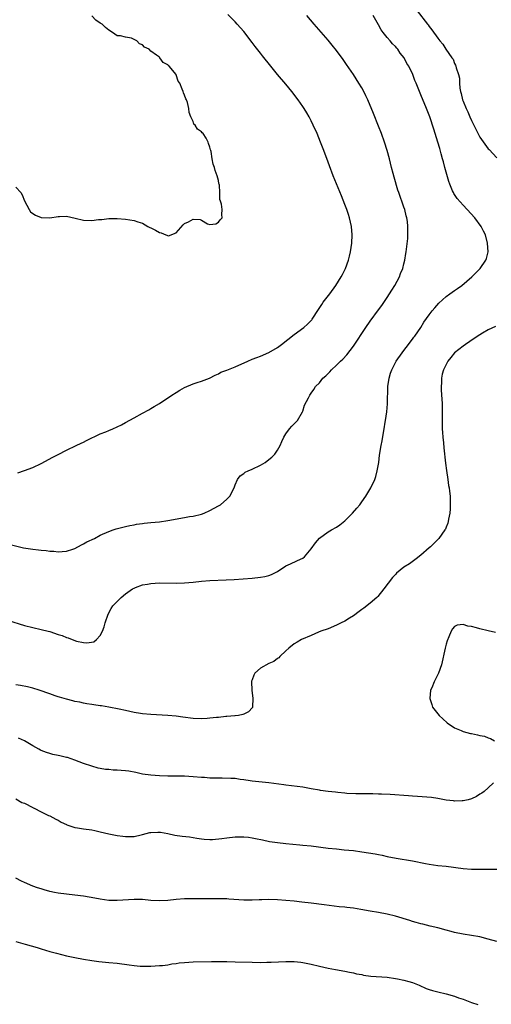
# Model space of a CAD drawing. Units: inches. Extents: x 2559000 to 2562000, y 1554000 to 1557000.
# Drawn here: x 2559764 to 2559876, y 1555692 to 1555926 of the extents above; entities that cross this region are included whole.
import ezdxf

# ---------------------------------------------------------------- set-up
doc = ezdxf.new("R2010")
doc.units = ezdxf.units.IN
doc.header["$MEASUREMENT"] = 0
doc.layers.add('LD25591554_10ft', color=73, linetype='Continuous')

msp = doc.modelspace()

# ---------------------------------------------------------------- linework, layer by layer
at = {"layer": 'LD25591554_10ft'}
for points, elevation in [([(2559761, 1555783.57), (2559765, 1555782.36), (2559767, 1555781.88), (2559769, 1555781.43), (2559770.63, 1555781), (2559771, 1555780.9), (2559773, 1555780.23), (2559773.95, 1555779.95), (2559775, 1555779.48), (2559775.4, 1555779.4), (2559776.3, 1555779), (2559777.39, 1555778.61), (2559779, 1555778.32), (2559779.8, 1555778.2), (2559781.5, 1555778.5), (2559782.13, 1555779), (2559783, 1555779.96), (2559783.51, 1555781), (2559783.94, 1555782.06), (2559784.17, 1555783), (2559784.84, 1555785), (2559785.61, 1555786.39), (2559785.98, 1555787), (2559787.93, 1555789), (2559789, 1555789.84), (2559790.62, 1555791), (2559791, 1555791.21), (2559791.33, 1555791.33), (2559793, 1555791.98), (2559794.18, 1555792.18), (2559795, 1555792.34), (2559797, 1555792.43), (2559801, 1555792.39), (2559803, 1555792.47), (2559805, 1555792.64), (2559807, 1555792.84), (2559809, 1555793.01), (2559812.84, 1555793.16), (2559814.73, 1555793.27), (2559819, 1555793.6), (2559821, 1555793.79), (2559822.04, 1555793.96), (2559823, 1555794.22), (2559823.6, 1555794.4), (2559825, 1555795.18), (2559827, 1555796.51), (2559828.06, 1555797), (2559828.75, 1555797.25), (2559829, 1555797.36), (2559829.78, 1555797.78), (2559831, 1555798.34), (2559831.4, 1555798.6), (2559833, 1555800.53), (2559834.04, 1555801.96), (2559835, 1555803.08), (2559837, 1555804.52), (2559837.84, 1555805), (2559839, 1555805.69), (2559839.78, 1555806.21), (2559841, 1555807.18), (2559842.8, 1555809), (2559843.83, 1555810.17), (2559844.53, 1555811), (2559845, 1555811.64), (2559845.95, 1555813), (2559847.14, 1555815), (2559848.06, 1555817), (2559848.31, 1555817.69), (2559848.66, 1555819), (2559849.01, 1555821), (2559849.23, 1555822.77), (2559849.59, 1555825), (2559849.86, 1555826.14), (2559850.12, 1555828.12), (2559850.33, 1555829), (2559850.54, 1555830.54), (2559850.64, 1555831), (2559850.9, 1555833), (2559851.06, 1555834.94), (2559851.2, 1555839), (2559851.46, 1555841), (2559851.84, 1555842.16), (2559852.09, 1555843), (2559853.13, 1555845), (2559854.54, 1555847), (2559855, 1555847.58), (2559856.06, 1555849), (2559856.44, 1555849.56), (2559857, 1555850.25), (2559857.31, 1555850.69), (2559857.56, 1555851), (2559858.97, 1555853), (2559859.74, 1555854.26), (2559861, 1555856.04), (2559861.71, 1555857), (2559862.29, 1555857.71), (2559863.23, 1555858.77), (2559865, 1555860.39), (2559865.89, 1555861), (2559867, 1555861.82), (2559867.72, 1555862.28), (2559868.74, 1555863), (2559871.08, 1555865), (2559872.04, 1555865.96), (2559873.04, 1555867), (2559874.44, 1555869), (2559874.58, 1555869.42), (2559874.96, 1555871), (2559874.83, 1555873), (2559874.3, 1555875), (2559873.87, 1555875.87), (2559873.29, 1555877), (2559871.8, 1555879), (2559870.02, 1555881), (2559869, 1555882.06), (2559867.62, 1555883.62), (2559866.8, 1555884.8), (2559866.71, 1555885), (2559866.54, 1555885.46), (2559865.86, 1555887), (2559865.63, 1555887.63), (2559864.69, 1555891), (2559864.35, 1555892.35), (2559864.14, 1555893), (2559863.82, 1555894.18), (2559863.49, 1555895.49), (2559863.05, 1555897), (2559862.43, 1555899), (2559862.08, 1555900.08), (2559861.1, 1555903), (2559860.35, 1555905), (2559859, 1555908.23), (2559857.91, 1555911), (2559857.6, 1555911.6), (2559857.1, 1555913), (2559856.12, 1555915), (2559855.67, 1555915.67), (2559855.04, 1555917), (2559854.12, 1555918.12), (2559853.57, 1555919), (2559853.29, 1555919.29), (2559853, 1555919.63), (2559852.28, 1555920.28), (2559851.72, 1555921), (2559851, 1555921.79), (2559850.04, 1555923), (2559849.59, 1555923.59), (2559849, 1555924.81), (2559847.71, 1555927)], 6840), ([(2559761, 1555801.74), (2559764.79, 1555800.8), (2559767, 1555800.43), (2559768.31, 1555800.31), (2559769, 1555800.21), (2559770.14, 1555800.14), (2559771, 1555800), (2559771.96, 1555799.96), (2559773, 1555799.83), (2559773.93, 1555799.93), (2559775, 1555799.97), (2559776.48, 1555800.48), (2559777, 1555800.64), (2559778.53, 1555801.47), (2559779, 1555801.69), (2559779.84, 1555802.16), (2559781.62, 1555803), (2559783, 1555803.74), (2559785, 1555804.65), (2559786.09, 1555805), (2559786.77, 1555805.23), (2559788.33, 1555805.67), (2559789, 1555805.82), (2559790.02, 1555806.02), (2559791, 1555806.25), (2559791.62, 1555806.38), (2559793, 1555806.56), (2559793.38, 1555806.62), (2559795, 1555806.75), (2559797, 1555806.96), (2559799, 1555807.26), (2559803, 1555807.94), (2559804.17, 1555808.17), (2559805, 1555808.31), (2559807, 1555808.78), (2559807.63, 1555809), (2559809, 1555809.59), (2559811, 1555810.7), (2559811.47, 1555811), (2559813, 1555812.27), (2559813.73, 1555813), (2559814.77, 1555815), (2559815, 1555815.7), (2559815.54, 1555817), (2559816.15, 1555817.85), (2559817, 1555818.41), (2559817.33, 1555818.67), (2559818.05, 1555819), (2559819, 1555819.39), (2559821, 1555820.34), (2559822.09, 1555821), (2559823, 1555821.69), (2559823.7, 1555822.3), (2559824.36, 1555823), (2559825, 1555823.93), (2559825.61, 1555825), (2559826.01, 1555825.99), (2559826.49, 1555827), (2559827, 1555827.81), (2559827.83, 1555829), (2559828.4, 1555829.6), (2559829, 1555830.16), (2559829.72, 1555831), (2559830.93, 1555833), (2559831, 1555833.19), (2559831.41, 1555834.59), (2559832.34, 1555836.34), (2559832.65, 1555837), (2559832.82, 1555837.18), (2559833, 1555837.41), (2559833.66, 1555838.33), (2559834.05, 1555839), (2559835, 1555839.92), (2559835.8, 1555841), (2559836.46, 1555841.54), (2559837, 1555842.1), (2559837.46, 1555842.54), (2559837.83, 1555843), (2559839, 1555844.07), (2559839.94, 1555845), (2559840.49, 1555845.51), (2559841.45, 1555846.55), (2559843, 1555848.57), (2559844, 1555850), (2559845, 1555851.62), (2559845.93, 1555853), (2559847, 1555854.55), (2559849, 1555857.18), (2559849.73, 1555858.27), (2559851, 1555860.12), (2559851.57, 1555861), (2559852.1, 1555861.9), (2559852.85, 1555863), (2559853.91, 1555865), (2559854.21, 1555865.79), (2559854.72, 1555867), (2559855, 1555868.15), (2559855.23, 1555869), (2559855.45, 1555870.55), (2559855.53, 1555871), (2559855.9, 1555874.1), (2559855.95, 1555875), (2559855.91, 1555875.91), (2559855.93, 1555877), (2559855.8, 1555878.2), (2559855.68, 1555879), (2559855.53, 1555879.53), (2559855.18, 1555881), (2559855, 1555881.53), (2559853.77, 1555885), (2559853.58, 1555885.58), (2559852.65, 1555888.65), (2559852.43, 1555889.57), (2559852.04, 1555891), (2559851.54, 1555893), (2559851.01, 1555895), (2559850.38, 1555897), (2559849.68, 1555899), (2559849, 1555900.76), (2559847.74, 1555903.74), (2559846.44, 1555907), (2559845.99, 1555907.99), (2559845.49, 1555909), (2559845, 1555909.86), (2559844.3, 1555911), (2559843, 1555912.99), (2559841.41, 1555915.41), (2559840.59, 1555916.59), (2559839, 1555918.72), (2559837.99, 1555919.99), (2559837, 1555921.19), (2559833.69, 1555925), (2559831.98, 1555927)], 6830), ([(2559763, 1555886.28), (2559764.18, 1555885), (2559764.45, 1555884.45), (2559765, 1555883.08), (2559766.12, 1555881), (2559766.48, 1555880.48), (2559767, 1555880.04), (2559767.64, 1555879.64), (2559769, 1555879.08), (2559771, 1555879.03), (2559773, 1555879.34), (2559773.35, 1555879.35), (2559775, 1555879.45), (2559777.01, 1555878.99), (2559779, 1555878.5), (2559781, 1555878.38), (2559782.61, 1555878.61), (2559783.33, 1555878.67), (2559785, 1555878.89), (2559787, 1555878.88), (2559789, 1555878.7), (2559791, 1555878.41), (2559791.9, 1555878.1), (2559793, 1555877.75), (2559794.27, 1555877), (2559794.77, 1555876.77), (2559795, 1555876.64), (2559796.11, 1555876.11), (2559797, 1555875.52), (2559797.46, 1555875.46), (2559798.55, 1555875), (2559799.2, 1555874.8), (2559801, 1555875.44), (2559802.65, 1555877.35), (2559803, 1555877.68), (2559803.91, 1555878.09), (2559805, 1555878.73), (2559806.66, 1555878.66), (2559807, 1555878.48), (2559808.39, 1555877.61), (2559809, 1555877.42), (2559810.41, 1555877.59), (2559811, 1555877.97), (2559811.41, 1555878.59), (2559811.86, 1555879), (2559811.79, 1555879.79), (2559811.87, 1555881), (2559811.71, 1555882.29), (2559811.48, 1555883), (2559811.37, 1555883.37), (2559811.36, 1555885), (2559811.24, 1555886.76), (2559811.2, 1555887), (2559811.14, 1555887.14), (2559811, 1555887.86), (2559810.7, 1555889), (2559810.23, 1555890.23), (2559810.04, 1555891), (2559809.78, 1555891.78), (2559809.56, 1555893), (2559809.26, 1555894.74), (2559809.2, 1555895), (2559809.14, 1555895.14), (2559809, 1555895.77), (2559808.68, 1555896.68), (2559808.6, 1555897), (2559808.07, 1555897.93), (2559807.37, 1555899), (2559807.16, 1555899.16), (2559807, 1555899.46), (2559806.06, 1555900.06), (2559805.47, 1555901), (2559805.21, 1555901.21), (2559805, 1555901.87), (2559804.46, 1555903), (2559804.04, 1555904.04), (2559803.96, 1555905), (2559803.64, 1555906.36), (2559803.4, 1555907), (2559803.25, 1555907.25), (2559803, 1555908.1), (2559802.71, 1555908.71), (2559802.63, 1555909), (2559802.45, 1555909.55), (2559801.82, 1555911), (2559801.48, 1555911.48), (2559801, 1555912.96), (2559800.97, 1555913), (2559799.3, 1555915), (2559799.13, 1555915.13), (2559799, 1555915.34), (2559797.89, 1555915.89), (2559797.14, 1555917), (2559797.05, 1555917.05), (2559797, 1555917.12), (2559796.36, 1555917.64), (2559795, 1555918.59), (2559794.55, 1555919), (2559793.5, 1555919.5), (2559793, 1555920.08), (2559792.33, 1555920.33), (2559791.64, 1555921), (2559791, 1555921.36), (2559790.39, 1555921.61), (2559789, 1555921.87), (2559787.8, 1555922.2), (2559787, 1555922.16), (2559785.91, 1555923), (2559785, 1555923.55), (2559784.21, 1555924.21), (2559783.44, 1555925), (2559783, 1555925.22), (2559781.91, 1555925.91), (2559781, 1555926.92)], 6810), ([(2559763.43, 1555818.57), (2559765, 1555819.1), (2559767, 1555819.83), (2559769, 1555820.75), (2559771.74, 1555822.26), (2559773, 1555822.91), (2559775, 1555823.89), (2559777.31, 1555825), (2559778.43, 1555825.57), (2559779, 1555825.84), (2559779.76, 1555826.24), (2559783, 1555827.79), (2559784.31, 1555828.31), (2559785, 1555828.62), (2559785.95, 1555829), (2559787, 1555829.46), (2559788.03, 1555829.97), (2559789, 1555830.48), (2559791, 1555831.58), (2559793, 1555832.67), (2559794.49, 1555833.51), (2559795, 1555833.78), (2559795.74, 1555834.26), (2559797, 1555835.03), (2559799.96, 1555837), (2559801, 1555837.64), (2559801.88, 1555838.12), (2559803, 1555838.76), (2559805, 1555839.63), (2559805.97, 1555839.97), (2559807, 1555840.29), (2559808.89, 1555841), (2559810.25, 1555841.75), (2559811, 1555842.05), (2559811.6, 1555842.4), (2559813, 1555842.89), (2559815, 1555843.69), (2559818, 1555845), (2559819, 1555845.48), (2559820.08, 1555845.92), (2559821, 1555846.26), (2559823, 1555847.07), (2559825, 1555848.25), (2559826, 1555849), (2559829, 1555851.34), (2559831.23, 1555853), (2559832.16, 1555853.84), (2559833.13, 1555854.87), (2559833.24, 1555855), (2559834.71, 1555857.29), (2559835.51, 1555858.49), (2559835.88, 1555859), (2559837.4, 1555861), (2559838.82, 1555863), (2559840.1, 1555865), (2559840.42, 1555865.58), (2559841.14, 1555867), (2559841.86, 1555869), (2559842.1, 1555869.9), (2559842.35, 1555871), (2559842.67, 1555873), (2559842.75, 1555875), (2559842.54, 1555877), (2559842.08, 1555879), (2559841.83, 1555879.83), (2559841.44, 1555881), (2559841, 1555882.23), (2559840.21, 1555884.21), (2559838.22, 1555889), (2559837.33, 1555891.33), (2559837, 1555892.26), (2559835.98, 1555895), (2559835.2, 1555897), (2559834.39, 1555899), (2559833.51, 1555901), (2559833, 1555902.02), (2559832.49, 1555903), (2559831.95, 1555903.95), (2559831.3, 1555905), (2559831, 1555905.47), (2559829.95, 1555907), (2559828.44, 1555909), (2559827, 1555910.74), (2559825.03, 1555913), (2559823.41, 1555915), (2559821.47, 1555917.47), (2559821, 1555918.11), (2559819.7, 1555919.7), (2559819, 1555920.64), (2559817, 1555923.23), (2559815.49, 1555925), (2559815, 1555925.5), (2559813.25, 1555927.25)], 6820), ([(2559858.12, 1555928.12), (2559860.57, 1555925), (2559860.77, 1555924.77), (2559861, 1555924.38), (2559861.63, 1555923.63), (2559863, 1555921.65), (2559863.51, 1555921), (2559864.24, 1555920.24), (2559864.94, 1555919), (2559866.32, 1555917), (2559866.64, 1555916.64), (2559867, 1555915.67), (2559867.24, 1555915.24), (2559867.32, 1555915), (2559867.38, 1555914.62), (2559867.93, 1555913), (2559868.14, 1555912.14), (2559868.15, 1555911), (2559868.21, 1555909.79), (2559868.37, 1555909), (2559868.55, 1555908.55), (2559868.87, 1555907), (2559869, 1555906.69), (2559869.75, 1555905), (2559870.18, 1555904.18), (2559870.62, 1555903), (2559871, 1555902.09), (2559871.6, 1555901), (2559873, 1555898.17), (2559875, 1555895.4), (2559875.21, 1555895.21), (2559877, 1555893.25)], 6850), ([(2559876.71, 1555853.29), (2559875, 1555852.43), (2559873.64, 1555851.64), (2559873, 1555851.28), (2559871.61, 1555850.39), (2559869.57, 1555849), (2559869, 1555848.59), (2559867.01, 1555847), (2559866.08, 1555845.92), (2559865.39, 1555845), (2559865, 1555844.28), (2559864.38, 1555843), (2559864.08, 1555841.92), (2559863.88, 1555841), (2559863.86, 1555839.86), (2559863.81, 1555839), (2559863.84, 1555838.16), (2559864.01, 1555836.01), (2559864.04, 1555835), (2559864.04, 1555833.96), (2559864.06, 1555833), (2559864.04, 1555831), (2559864.08, 1555829), (2559864.12, 1555828.12), (2559864.22, 1555827), (2559864.36, 1555825.64), (2559864.45, 1555824.45), (2559864.86, 1555820.86), (2559865.08, 1555819.08), (2559865.38, 1555817), (2559865.57, 1555815.57), (2559865.69, 1555815), (2559865.83, 1555814.17), (2559865.94, 1555813), (2559865.92, 1555811.92), (2559865.99, 1555811), (2559865.98, 1555810.02), (2559865.84, 1555809), (2559865.55, 1555807.55), (2559865.5, 1555807), (2559865.4, 1555806.6), (2559865, 1555805.68), (2559864.82, 1555805.18), (2559864.72, 1555805), (2559863.26, 1555803), (2559862.15, 1555801.85), (2559861.3, 1555801), (2559861, 1555800.73), (2559859.01, 1555798.99), (2559857.87, 1555798.13), (2559856.28, 1555797), (2559855, 1555796.16), (2559853.25, 1555794.75), (2559853, 1555794.47), (2559852.28, 1555793.72), (2559850.24, 1555791), (2559848.78, 1555789.22), (2559848.54, 1555789), (2559847, 1555787.64), (2559845.52, 1555786.48), (2559845, 1555786.12), (2559844.37, 1555785.63), (2559843, 1555784.62), (2559842.05, 1555784.05), (2559841, 1555783.39), (2559840.15, 1555783), (2559839, 1555782.41), (2559837, 1555781.59), (2559835.28, 1555781), (2559834.74, 1555780.74), (2559833, 1555779.97), (2559830.67, 1555779), (2559829.65, 1555778.35), (2559829, 1555777.98), (2559827.69, 1555777), (2559827, 1555776.37), (2559825.6, 1555775), (2559825.32, 1555774.68), (2559825, 1555774.5), (2559824.16, 1555773.84), (2559823, 1555773.35), (2559821, 1555772.2), (2559819.66, 1555771), (2559819.42, 1555770.58), (2559819, 1555769.45), (2559818.86, 1555769.14), (2559818.83, 1555769), (2559818.92, 1555767), (2559819.2, 1555765), (2559819.09, 1555763.09), (2559819.1, 1555763), (2559819.07, 1555762.93), (2559818.16, 1555761.84), (2559817, 1555761.32), (2559816.79, 1555761.21), (2559815.73, 1555761), (2559815, 1555760.92), (2559814.92, 1555760.92), (2559813, 1555760.74), (2559812.74, 1555760.74), (2559811, 1555760.54), (2559810.52, 1555760.52), (2559809, 1555760.35), (2559808.32, 1555760.32), (2559807, 1555760.24), (2559805, 1555760.3), (2559802.58, 1555760.58), (2559801, 1555760.8), (2559799, 1555760.98), (2559795, 1555761.2), (2559793, 1555761.38), (2559792.52, 1555761.48), (2559791, 1555761.72), (2559790.03, 1555761.97), (2559789, 1555762.18), (2559787.47, 1555762.53), (2559785.01, 1555762.99), (2559783.25, 1555763.25), (2559783, 1555763.3), (2559781.49, 1555763.49), (2559781, 1555763.6), (2559779.78, 1555763.78), (2559779, 1555763.93), (2559778.14, 1555764.14), (2559777, 1555764.34), (2559776.51, 1555764.51), (2559775, 1555764.83), (2559773.36, 1555765.36), (2559773, 1555765.45), (2559772.33, 1555765.67), (2559771, 1555766.14), (2559768.49, 1555767), (2559767, 1555767.44), (2559765.76, 1555767.76), (2559764.1, 1555768.1), (2559763, 1555768.27)], 6850), ([(2559876.68, 1555780.68), (2559875, 1555781.04), (2559873, 1555781.53), (2559872.19, 1555781.81), (2559871, 1555782.1), (2559870.16, 1555782.16), (2559869, 1555782.58), (2559867.59, 1555782.41), (2559867, 1555782.11), (2559866.48, 1555781.52), (2559866.16, 1555781), (2559865.67, 1555779.67), (2559865.26, 1555778.74), (2559865, 1555777.88), (2559864.77, 1555777), (2559863.93, 1555773), (2559863.19, 1555771), (2559862.16, 1555769), (2559861.58, 1555767.58), (2559861.33, 1555767), (2559861.13, 1555765), (2559861.57, 1555763.57), (2559861.77, 1555763), (2559863, 1555761.38), (2559863.31, 1555761), (2559864.18, 1555760.18), (2559865.26, 1555759.26), (2559867, 1555758.08), (2559868.6, 1555757.4), (2559869, 1555757.21), (2559869.9, 1555757), (2559870.75, 1555756.75), (2559871, 1555756.69), (2559872.42, 1555756.42), (2559873, 1555756.28), (2559874.06, 1555756.06), (2559875, 1555755.68), (2559875.54, 1555755.54), (2559876.46, 1555755)], 6860), ([(2559876.26, 1555745), (2559875, 1555743.83), (2559874.05, 1555743), (2559873.44, 1555742.56), (2559873, 1555742.3), (2559872.2, 1555741.8), (2559871, 1555741.24), (2559870.23, 1555741), (2559869, 1555740.74), (2559868.76, 1555740.76), (2559867, 1555740.69), (2559866.74, 1555740.74), (2559865, 1555740.93), (2559863, 1555741.33), (2559861.56, 1555741.56), (2559858.23, 1555741.77), (2559857, 1555741.83), (2559856.09, 1555741.91), (2559851.76, 1555742.24), (2559849.64, 1555742.36), (2559849, 1555742.36), (2559847.59, 1555742.41), (2559846.39, 1555742.39), (2559843.57, 1555742.42), (2559841.48, 1555742.52), (2559841, 1555742.57), (2559839.29, 1555742.71), (2559838.8, 1555742.8), (2559837, 1555742.97), (2559835.24, 1555743.24), (2559835, 1555743.26), (2559833, 1555743.62), (2559831.82, 1555743.82), (2559831, 1555744), (2559828.35, 1555744.35), (2559827, 1555744.47), (2559826.55, 1555744.55), (2559822.94, 1555745.06), (2559819, 1555745.44), (2559818.5, 1555745.5), (2559817, 1555745.77), (2559816.18, 1555745.82), (2559815, 1555746.02), (2559813.96, 1555746.04), (2559811.87, 1555746.13), (2559811, 1555746.12), (2559809.83, 1555746.17), (2559809, 1555746.17), (2559807.73, 1555746.27), (2559807, 1555746.3), (2559805, 1555746.48), (2559803, 1555746.6), (2559799, 1555746.63), (2559797, 1555746.69), (2559795, 1555746.84), (2559793, 1555747.11), (2559791.44, 1555747.44), (2559789.76, 1555747.76), (2559789, 1555747.88), (2559787.96, 1555747.96), (2559787, 1555748.05), (2559786.06, 1555748.06), (2559785, 1555748.18), (2559784.21, 1555748.21), (2559783, 1555748.45), (2559782.52, 1555748.52), (2559781, 1555748.96), (2559779, 1555749.61), (2559778, 1555750), (2559777, 1555750.41), (2559775.22, 1555751), (2559775, 1555751.06), (2559773.39, 1555751.39), (2559773, 1555751.5), (2559771.74, 1555751.74), (2559771, 1555751.96), (2559770.23, 1555752.23), (2559769, 1555752.69), (2559768.81, 1555752.81), (2559768.41, 1555753), (2559767, 1555753.8), (2559765, 1555754.99), (2559763.63, 1555755.63)], 6860), ([(2559763, 1555741.23), (2559764.4, 1555740.4), (2559765, 1555740.17), (2559767, 1555739.14), (2559767.1, 1555739.1), (2559767.31, 1555739), (2559769, 1555738.12), (2559770.73, 1555737.27), (2559771, 1555737.17), (2559772.42, 1555736.42), (2559773, 1555736.16), (2559773.7, 1555735.7), (2559775, 1555735.15), (2559775.1, 1555735.1), (2559777, 1555734.46), (2559777.62, 1555734.38), (2559779, 1555734.12), (2559781, 1555733.87), (2559781.74, 1555733.74), (2559783, 1555733.44), (2559785, 1555732.93), (2559787, 1555732.52), (2559788.37, 1555732.37), (2559789, 1555732.27), (2559790.32, 1555732.32), (2559791, 1555732.3), (2559792.69, 1555732.69), (2559793, 1555732.74), (2559793.9, 1555733), (2559794.77, 1555733.23), (2559795, 1555733.27), (2559796.65, 1555733.35), (2559797, 1555733.36), (2559797.3, 1555733.3), (2559799, 1555733.03), (2559800.65, 1555732.65), (2559802.4, 1555732.4), (2559804.18, 1555732.18), (2559805.91, 1555731.91), (2559807, 1555731.71), (2559807.65, 1555731.65), (2559809, 1555731.58), (2559809.61, 1555731.61), (2559811.83, 1555731.83), (2559813, 1555732), (2559815, 1555732.18), (2559816.21, 1555732.21), (2559817, 1555732.2), (2559818.11, 1555732.11), (2559819, 1555731.99), (2559819.83, 1555731.83), (2559821.47, 1555731.47), (2559823.14, 1555731.14), (2559825, 1555730.87), (2559827, 1555730.65), (2559830.31, 1555730.31), (2559831, 1555730.26), (2559833, 1555730.06), (2559837, 1555729.56), (2559839, 1555729.34), (2559840.83, 1555729.17), (2559843, 1555728.94), (2559845, 1555728.67), (2559848.16, 1555728.16), (2559849, 1555727.99), (2559849.85, 1555727.85), (2559851, 1555727.59), (2559853.17, 1555727.17), (2559857, 1555726.5), (2559860.1, 1555725.9), (2559861, 1555725.74), (2559863, 1555725.45), (2559865, 1555725.23), (2559869, 1555724.69), (2559871, 1555724.52), (2559873, 1555724.51), (2559874.55, 1555724.55), (2559875, 1555724.58), (2559877, 1555724.54)], 6870), ([(2559877, 1555707.4), (2559875, 1555707.93), (2559873, 1555708.48), (2559871, 1555708.85), (2559869, 1555709.12), (2559867, 1555709.54), (2559866.23, 1555709.77), (2559865, 1555710.1), (2559863, 1555710.61), (2559861.23, 1555711), (2559859.48, 1555711.48), (2559859, 1555711.58), (2559857.92, 1555711.92), (2559857, 1555712.14), (2559856.37, 1555712.37), (2559853, 1555713.42), (2559851, 1555713.91), (2559849, 1555714.27), (2559847, 1555714.59), (2559844.77, 1555715), (2559843, 1555715.27), (2559841.45, 1555715.45), (2559841, 1555715.51), (2559839.65, 1555715.65), (2559836.07, 1555716.07), (2559833, 1555716.45), (2559830.76, 1555716.76), (2559828.97, 1555716.97), (2559825, 1555717.24), (2559823, 1555717.36), (2559821.3, 1555717.3), (2559820.69, 1555717.31), (2559819, 1555717.16), (2559818.83, 1555717.17), (2559817, 1555717.16), (2559813.45, 1555717.45), (2559813, 1555717.48), (2559811, 1555717.54), (2559809, 1555717.52), (2559807, 1555717.48), (2559805.51, 1555717.51), (2559803, 1555717.53), (2559801, 1555717.39), (2559799, 1555717.13), (2559797, 1555717.01), (2559795, 1555717.14), (2559793, 1555717.34), (2559792.63, 1555717.37), (2559791, 1555717.38), (2559787, 1555717.11), (2559785, 1555717.15), (2559783, 1555717.42), (2559781.67, 1555717.67), (2559779, 1555718.13), (2559777, 1555718.42), (2559773, 1555718.84), (2559772.13, 1555719), (2559771, 1555719.24), (2559769.67, 1555719.67), (2559769, 1555719.85), (2559768.15, 1555720.15), (2559767, 1555720.52), (2559765, 1555721.35), (2559764.28, 1555721.72), (2559763, 1555722.41)], 6880), ([(2559763, 1555707.36), (2559765.21, 1555706.79), (2559768.04, 1555705.96), (2559769, 1555705.63), (2559771, 1555705.04), (2559772.6, 1555704.6), (2559775, 1555704.01), (2559777, 1555703.58), (2559779, 1555703.19), (2559781, 1555702.85), (2559782.68, 1555702.68), (2559783.43, 1555702.57), (2559785, 1555702.45), (2559787, 1555702.23), (2559789.87, 1555701.87), (2559791, 1555701.7), (2559792.42, 1555701.58), (2559793, 1555701.54), (2559795, 1555701.55), (2559797, 1555701.67), (2559797.73, 1555701.73), (2559799, 1555701.89), (2559799.94, 1555702.06), (2559801, 1555702.18), (2559801.7, 1555702.3), (2559803, 1555702.43), (2559805, 1555702.54), (2559809.37, 1555702.63), (2559811.34, 1555702.66), (2559813, 1555702.66), (2559815, 1555702.61), (2559819, 1555702.46), (2559821, 1555702.43), (2559822.46, 1555702.46), (2559823.54, 1555702.46), (2559827, 1555702.64), (2559829, 1555702.63), (2559830.51, 1555702.51), (2559831, 1555702.45), (2559833, 1555702.05), (2559835, 1555701.53), (2559837, 1555701.09), (2559838.79, 1555700.79), (2559841, 1555700.38), (2559842.12, 1555700.12), (2559843, 1555699.97), (2559843.76, 1555699.76), (2559845, 1555699.53), (2559845.44, 1555699.44), (2559847.18, 1555699.18), (2559851, 1555698.94), (2559853, 1555698.64), (2559853.48, 1555698.52), (2559855, 1555698.21), (2559856.13, 1555697.87), (2559857, 1555697.63), (2559858.57, 1555697), (2559860.26, 1555696.26), (2559861, 1555695.99), (2559861.76, 1555695.76), (2559863, 1555695.43), (2559865, 1555694.97), (2559867, 1555694.4), (2559867.96, 1555694.04), (2559869, 1555693.69), (2559871, 1555692.93), (2559872.49, 1555692.49)], 6890)]:
    msp.add_lwpolyline(points, dxfattribs=dict(at, elevation=elevation))

doc.saveas('drawing.dxf')
